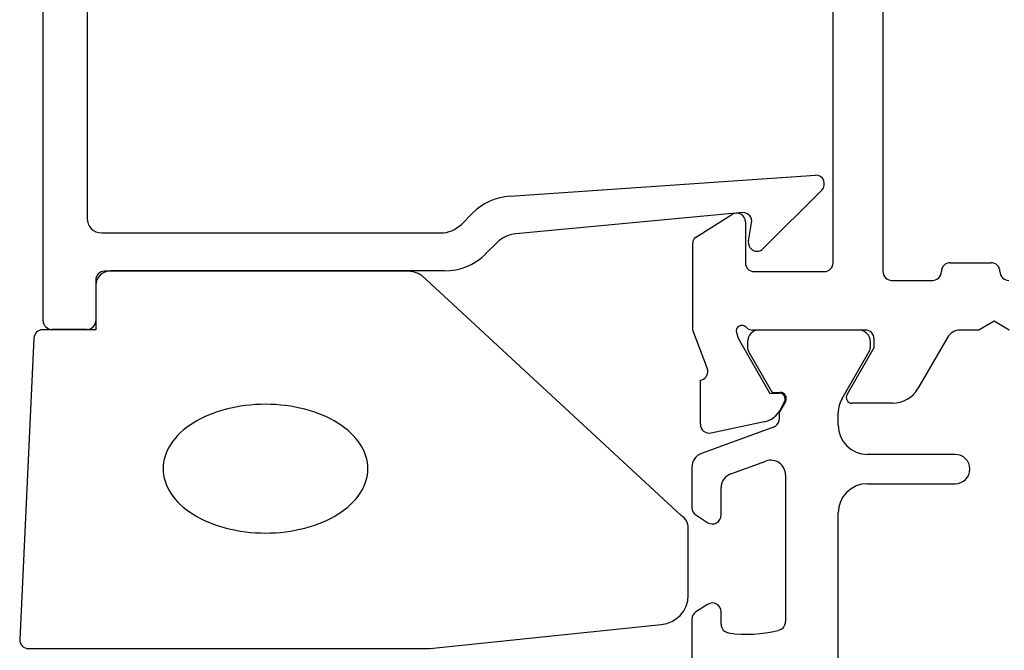
# Model space of a CAD drawing. Extents: x -76 to 60, y -145 to 20.
# Drawn here: x -56 to -22, y -47 to -25 of the extents above; entities that cross this region are included whole.
import ezdxf

# ---------------------------------------------------------------- set-up
doc = ezdxf.new("R2010")
doc.units = 0
doc.header["$LTSCALE"] = 4
doc.layers.add('SAPA_PROFIL', color=7, linetype='CONTINUOUS')

msp = doc.modelspace()

# ---------------------------------------------------------------- linework, layer by layer
at = {"layer": 'SAPA_PROFIL'}
for p, q in [((-54.98, -35.676), (-54.98, -15.7)), ((-26.28, -15.997), (-26.28, -33.997)), ((-27.98, -33.697), (-27.98, -16.297)), ((-53.48, -20.392), (-53.48, -32.176)), ((-39.015, -31.421), (-28.582, -30.698)), ((-28.368, -31.213), (-30.368, -33.212)), ((-40.687, -32.384), (-40.307, -32.003)), ((-31.062, -31.98), (-38.822, -32.711)), ((-32.688, -32.838), (-31.441, -32.044)), ((-30.98, -32.297), (-30.98, -33.697)), ((-30.876, -32.948), (-30.767, -32.332)), ((-52.98, -32.676), (-41.394, -32.676)), ((-39.468, -33.002), (-39.856, -33.391)), ((-32.78, -36.003), (-32.78, -33.007)), ((-41.27, -33.976), (-52.68, -33.976)), ((-23.98, -33.697), (-22.58, -33.697)), ((-30.68, -33.997), (-28.28, -33.997)), ((-25.98, -34.297), (-24.58, -34.297)), ((-53.18, -34.476), (-53.18, -35.676)), ((-53.48, -35.976), (-54.68, -35.976)), ((-32.271, -37.32), (-32.78, -36.003)), ((-26.882, -35.997), (-30.734, -35.997)), ((-23, -35.997), (-23.637, -35.997)), ((-22.48, -35.697), (-23, -35.997)), ((-21.96, -35.997), (-22.48, -35.697)), ((-31.288, -36.082), (-31.23, -36.273)), ((-31.23, -36.273), (-30.146, -38.159)), ((-26.582, -36.597), (-26.582, -36.297)), ((-24.07, -36.247), (-25.08, -37.997)), ((-27.505, -38.197), (-26.582, -36.597)), ((-32.519, -37.709), (-32.471, -37.695)), ((-32.519, -39.212), (-32.519, -37.709)), ((-30.146, -38.159), (-29.824, -38.148)), ((-29.641, -38.443), (-29.793, -38.727)), ((-25.946, -38.497), (-27.332, -38.497)), ((-30.334, -39.133), (-32.147, -39.515))]:
    msp.add_line(p, q, dxfattribs=at)
at = {"layer": 'SAPA_PROFIL', "color": 2}
for p, q in [((-42.563, -33.984), (-52.882, -33.984)), ((-53.182, -34.284), (-53.182, -35.984)), ((-33.172, -42.338), (-42.042, -34.13)), ((-53.182, -35.984), (-54.995, -35.984)), ((-55.295, -36.27), (-55.781, -46.57)), ((-32.933, -45.059), (-32.933, -42.764)), ((-41.762, -46.882), (-33.855, -46.056)), ((-55.482, -46.884), (-41.801, -46.884))]:
    msp.add_line(p, q, dxfattribs=at)
at = {"layer": 'SAPA_PROFIL', "color": 4}
for p, q in [((-27.108, -35.997), (-30.508, -35.997)), ((-30.908, -36.397), (-30.908, -36.58)), ((-26.708, -36.577), (-26.708, -36.397)), ((-30.868, -36.73), (-30.059, -38.128)), ((-27.674, -38.331), (-26.748, -36.727)), ((-30.059, -38.128), (-29.792, -38.128)), ((-29.61, -38.443), (-29.812, -38.793)), ((-27.808, -39.247), (-27.808, -38.831)), ((-30.018, -39.317), (-32.479, -40.213)), ((-23.808, -40.247), (-26.808, -40.247)), ((-32.808, -40.682), (-32.808, -42.064)), ((-31.479, -40.913), (-30.279, -40.476)), ((-29.608, -40.946), (-29.608, -45.962)), ((-31.808, -42.324), (-31.808, -41.383)), ((-26.808, -41.247), (-23.808, -41.247)), ((-32.672, -42.316), (-32.265, -42.58)), ((-27.808, -71.747), (-27.808, -42.247)), ((-32.269, -45.371), (-32.672, -45.632)), ((-31.808, -46.052), (-31.808, -45.624)), ((-32.808, -45.884), (-32.808, -68.111))]:
    msp.add_line(p, q, dxfattribs=at)
at = {"layer": 'SAPA_PROFIL', "color": 2}
msp.add_polyline3d([(-50.882, -40.734, 0), (-50.878, -40.842, 0), (-50.865, -40.95, 0), (-50.844, -41.057, 0), (-50.815, -41.163, 0), (-50.777, -41.268, 0), (-50.731, -41.373, 0), (-50.677, -41.475, 0), (-50.615, -41.576, 0), (-50.546, -41.675, 0), (-50.468, -41.771, 0), (-50.384, -41.865, 0), (-50.292, -41.956, 0), (-50.193, -42.044, 0), (-50.087, -42.13, 0), (-49.975, -42.211, 0), (-49.857, -42.289, 0), (-49.732, -42.364, 0), (-49.602, -42.434, 0), (-49.467, -42.501, 0), (-49.326, -42.563, 0), (-49.181, -42.621, 0), (-49.032, -42.674, 0), (-48.878, -42.723, 0), (-48.721, -42.766, 0), (-48.561, -42.805, 0), (-48.398, -42.839, 0), (-48.232, -42.868, 0), (-48.065, -42.892, 0), (-47.895, -42.91, 0), (-47.725, -42.923, 0), (-47.553, -42.931, 0), (-47.382, -42.934, 0), (-47.21, -42.931, 0), (-47.039, -42.923, 0), (-46.868, -42.91, 0), (-46.699, -42.892, 0), (-46.531, -42.868, 0), (-46.366, -42.839, 0), (-46.203, -42.805, 0), (-46.042, -42.766, 0), (-45.885, -42.723, 0), (-45.732, -42.674, 0), (-45.582, -42.621, 0), (-45.437, -42.563, 0), (-45.297, -42.501, 0), (-45.161, -42.434, 0), (-45.031, -42.364, 0), (-44.907, -42.289, 0), (-44.788, -42.211, 0), (-44.676, -42.13, 0), (-44.571, -42.044, 0), (-44.472, -41.956, 0), (-44.38, -41.865, 0), (-44.295, -41.771, 0), (-44.218, -41.675, 0), (-44.148, -41.576, 0), (-44.086, -41.475, 0), (-44.032, -41.373, 0), (-43.987, -41.268, 0), (-43.949, -41.163, 0), (-43.92, -41.057, 0), (-43.899, -40.95, 0), (-43.886, -40.842, 0), (-43.882, -40.734, 0), (-43.886, -40.626, 0), (-43.899, -40.518, 0), (-43.92, -40.411, 0), (-43.949, -40.305, 0), (-43.987, -40.199, 0), (-44.032, -40.095, 0), (-44.086, -39.993, 0), (-44.148, -39.892, 0), (-44.218, -39.793, 0), (-44.295, -39.697, 0), (-44.38, -39.603, 0), (-44.472, -39.512, 0), (-44.571, -39.423, 0), (-44.676, -39.338, 0), (-44.788, -39.257, 0), (-44.907, -39.178, 0), (-45.031, -39.104, 0), (-45.161, -39.033, 0), (-45.297, -38.967, 0), (-45.437, -38.905, 0), (-45.582, -38.847, 0), (-45.732, -38.794, 0), (-45.885, -38.745, 0), (-46.042, -38.701, 0), (-46.203, -38.663, 0), (-46.366, -38.629, 0), (-46.531, -38.6, 0), (-46.699, -38.576, 0), (-46.868, -38.558, 0), (-47.039, -38.544, 0), (-47.21, -38.536, 0), (-47.382, -38.534, 0), (-47.553, -38.536, 0), (-47.725, -38.544, 0), (-47.895, -38.558, 0), (-48.065, -38.576, 0), (-48.232, -38.6, 0), (-48.398, -38.629, 0), (-48.561, -38.663, 0), (-48.721, -38.701, 0), (-48.878, -38.745, 0), (-49.032, -38.794, 0), (-49.181, -38.847, 0), (-49.326, -38.905, 0), (-49.467, -38.967, 0), (-49.602, -39.033, 0), (-49.732, -39.104, 0), (-49.857, -39.178, 0), (-49.975, -39.257, 0), (-50.087, -39.338, 0), (-50.193, -39.423, 0), (-50.292, -39.512, 0), (-50.384, -39.603, 0), (-50.468, -39.697, 0), (-50.546, -39.793, 0), (-50.615, -39.892, 0), (-50.677, -39.993, 0), (-50.731, -40.095, 0), (-50.777, -40.199, 0), (-50.815, -40.305, 0), (-50.844, -40.411, 0), (-50.865, -40.518, 0), (-50.878, -40.626, 0), (-50.882, -40.734, 0)], dxfattribs=at)
at = {"layer": 'SAPA_PROFIL'}
for centre, radius, start, end in [((-28.582, -31), 0.302, 315, 90), ((-38.892, -33.417), 2, 93.5129, 135), ((-52.98, -32.176), 0.5, 180, 270), ((-31.28, -32.297), 0.3, 360, 122.5031), ((-31.062, -32.28), 0.3, 350, 90), ((-41.394, -31.676), 1, 270, 315), ((-38.761, -33.71), 1, 93.5129, 135), ((-32.58, -33.007), 0.2, 122.5031, 180), ((-30.58, -33), 0.3, 170, 315), ((-41.27, -31.976), 2, 270, 315), ((-52.68, -34.476), 0.5, 90, 180), ((-30.68, -33.697), 0.3, 180, 270), ((-28.28, -33.697), 0.3, 270, 360), ((-23.98, -33.997), 0.3, 90, 180), ((-22.58, -33.997), 0.3, 360, 90), ((-25.98, -33.997), 0.3, 180, 270), ((-24.58, -33.997), 0.3, 270, 0), ((-21.98, -33.997), 0.3, 180, 270), ((-54.68, -35.676), 0.3, 180, 270), ((-53.48, -35.676), 0.3, 270, 0), ((-31.098, -36.035), 0.196, 44.5383, 193.8528), ((-30.734, -35.697), 0.3, 221.8103, 270), ((-26.882, -36.297), 0.3, 0, 90), ((-23.637, -36.497), 0.5, 90, 150), ((-32.558, -37.408), 0.3, 286.88, 16.88), ((-25.946, -37.497), 1, 270, 330), ((-29.817, -38.348), 0.2, 331.88, 91.88), ((-27.332, -38.297), 0.2, 150, 270), ((-30.499, -38.35), 0.8, 281.88, 331.88), ((-32.211, -39.213), 0.308, 179.88, 281.88)]:
    msp.add_arc(centre, radius, start, end, dxfattribs=at)
at = {"layer": 'SAPA_PROFIL', "color": 2}
for centre, radius, start, end in [((-52.882, -34.284), 0.3, 90, 180), ((-42.563, -34.984), 1, 58.586, 90), ((-54.995, -36.284), 0.3, 90, 177.3228), ((-33.433, -42.764), 0.5, 360, 58.586), ((-33.933, -45.059), 1, 274.4749, 0), ((-55.482, -46.584), 0.3, 177.3228, 270), ((-41.801, -46.384), 0.5, 270, 274.4749)]:
    msp.add_arc(centre, radius, start, end, dxfattribs=at)
at = {"layer": 'SAPA_PROFIL', "color": 4}
for centre, radius, start, end in [((-30.508, -36.397), 0.4, 90, 180), ((-27.108, -36.397), 0.4, 0, 90), ((-30.608, -36.58), 0.3, 180, 210.0382), ((-27.008, -36.577), 0.3, 330, 360), ((-29.792, -38.338), 0.21, 330, 90), ((-26.808, -38.831), 1, 150, 180), ((-31.008, -38.884), 1.2, 350.3306, 4.3549), ((-30.121, -39.035), 0.3, 290, 350.3306), ((-26.808, -39.247), 1, 180, 270), ((-32.308, -40.682), 0.5, 110, 180), ((-23.808, -40.747), 0.5, 270, 90), ((-30.108, -40.946), 0.5, 360, 110), ((-31.308, -41.383), 0.5, 110, 180), ((-26.808, -42.247), 1, 90, 180), ((-32.508, -42.064), 0.3, 180, 237), ((-32.108, -42.324), 0.3, 238.4816, 0), ((-32.108, -45.624), 0.3, 0, 122.5031), ((-32.508, -45.884), 0.3, 123, 180), ((-31.508, -46.052), 0.3, 180, 261.9239), ((-29.908, -45.962), 0.3, 278.7313, 0), ((-30.935, -42.051), 4.343, 261.8468, 284.2889)]:
    msp.add_arc(centre, radius, start, end, dxfattribs=at)

doc.saveas('drawing.dxf')
